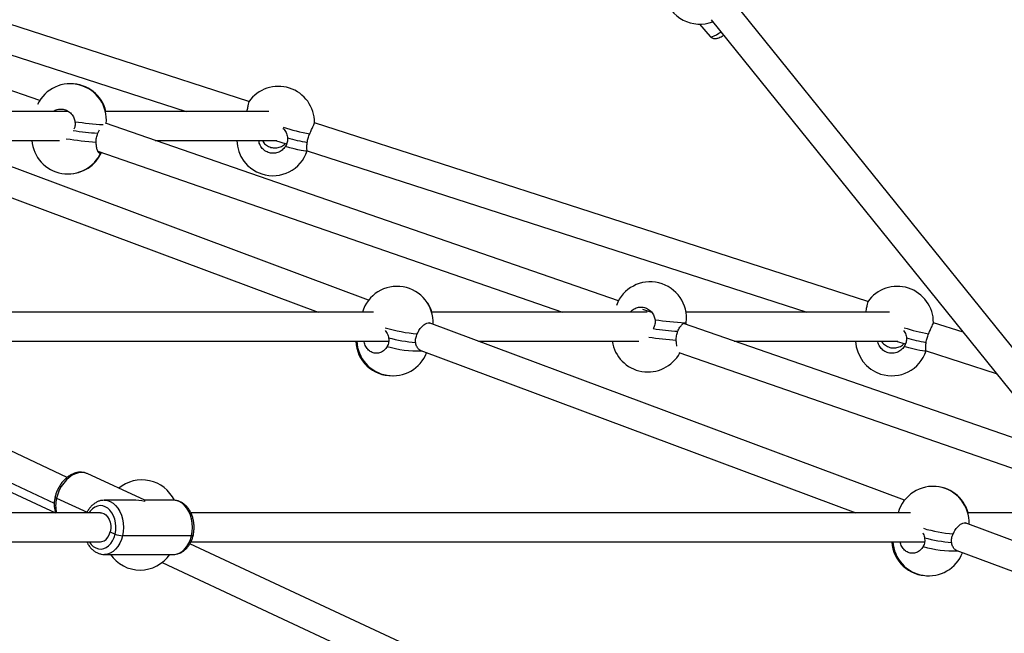
# Paper-space layout 'Blatt1(2)' of a CAD drawing. Units: millimetres. Extents: x 5 to 415, y 5 to 292.
# Drawn here: x 351 to 358, y 97 to 101 of the extents above; entities that cross this region are included whole.
import ezdxf

# ---------------------------------------------------------------- set-up
doc = ezdxf.new("R2010")
doc.units = ezdxf.units.MM

psp = doc.layouts.new('Blatt1(2)')

# ---------------------------------------------------------------- linework, layer by layer
at = {"color": 7, "linetype": 'Continuous', "lineweight": 25}
for p, q in [((350.80902, 100.85763), (348.43711, 101.67925)), ((349.15342, 101.67925), (351.96634, 100.77013)), ((360.14051, 96.87005), (356.30112, 101.63272)), ((352.46359, 100.84963), (350.20607, 101.57925)), ((356.02745, 101.4617), (356.10947, 101.36518)), ((356.11732, 101.49652), (359.86207, 96.85126)), ((351.03299, 100.77013), (349.66877, 100.77013)), ((352.62082, 100.77013), (351.32842, 100.77013)), ((353.40952, 99.27896), (349.64978, 100.68206)), ((355.38463, 99.27264), (351.32924, 100.67742)), ((357.35722, 99.26804), (352.98223, 100.68201)), ((351.26783, 100.59875), (351.28205, 100.62614)), ((350.02628, 100.54156), (350.96639, 100.54156)), ((351.72146, 100.54156), (352.68428, 100.54156)), ((352.67357, 100.54156), (352.75801, 100.51427)), ((349.58414, 100.46259), (353.01129, 99.1836)), ((351.26892, 100.45642), (354.94334, 99.1836)), ((352.92434, 100.46051), (356.87523, 99.1836)), ((355.64915, 99.18101), (355.57754, 99.20582)), ((355.63297, 99.19683), (355.62489, 99.18941)), ((353.44729, 99.1836), (348.5285, 99.1836)), ((355.61304, 99.1836), (353.90828, 99.1836)), ((357.52832, 99.1836), (355.91907, 99.1836)), ((351.02568, 97.87774), (348.44721, 99.09784)), ((357.64752, 97.69736), (353.88779, 99.10047)), ((358.88854, 98.05889), (355.89867, 99.09458)), ((355.91846, 99.08772), (355.9203, 99.10206)), ((358.1099, 99.02478), (357.87585, 99.10042)), ((348.74902, 98.95503), (353.568, 98.95503)), ((354.2775, 98.95503), (355.547, 98.95503)), ((356.30151, 98.95503), (357.59317, 98.95503)), ((357.58245, 98.95503), (357.65163, 98.93268)), ((353.82214, 98.881), (357.26251, 97.59708)), ((357.81797, 98.87892), (358.37177, 98.69993)), ((348.39478, 98.86979), (350.92431, 97.67284)), ((355.86322, 98.86496), (359.1591, 97.72327)), ((348.41871, 98.76978), (350.93298, 97.59708)), ((351.64023, 97.69706), (351.18353, 97.90778)), ((350.94223, 97.7132), (351.18378, 97.60175)), ((351.54613, 97.69708), (351.32039, 97.69708)), ((351.86587, 97.69708), (351.64018, 97.69708)), ((351.29008, 97.59708), (346.28967, 97.59708)), ((357.69536, 97.59708), (352.00459, 97.59708)), ((359.26083, 97.59708), (358.14769, 97.59708)), ((359.83941, 96.87937), (358.12579, 97.51888)), ((351.36691, 97.44735), (351.36691, 97.44735)), ((351.36691, 97.44735), (351.40532, 97.42962)), ((351.36691, 97.44735), (351.40532, 97.42962)), ((352.00992, 97.41633), (351.46444, 97.41633)), ((346.39605, 97.36851), (351.29008, 97.36851)), ((354.79303, 96.0489), (351.99652, 97.35324)), ((352.00502, 97.36851), (357.80608, 97.36851)), ((351.32039, 97.26851), (351.86587, 97.26851)), ((358.06014, 97.29941), (376.46944, 90.42919)), ((351.77635, 97.20372), (354.73263, 95.82486))]:
    psp.add_line(p, q, dxfattribs=at)
at = {"color": 7, "linetype": 'Continuous', "lineweight": 25, "flags": 128}
for points in [[(356.10947, 101.36518), (356.11059, 101.36414), (356.11735, 101.3624), (356.12794, 101.36414), (356.1421, 101.36932), (356.15947, 101.37782), (356.17963, 101.38943), (356.19553, 101.3995)], [(352.92445, 100.46047), (352.92064, 100.45854), (352.91093, 100.45818), (352.89568, 100.45978), (352.87521, 100.46328), (352.84997, 100.46861), (352.82049, 100.47566), (352.78741, 100.48428), (352.75144, 100.49428)], [(355.91049, 99.10079), (355.91836, 99.1012), (355.9203, 99.10206)], [(357.81808, 98.87888), (357.81426, 98.87694), (357.80455, 98.87659), (357.7893, 98.87819), (357.76883, 98.88168), (357.74359, 98.88702), (357.71411, 98.89407), (357.68104, 98.90269), (357.64507, 98.91269)], [(351.18353, 97.90778), (351.16388, 97.91441), (351.14075, 97.91692), (351.11647, 97.91441), (351.09163, 97.90695), (351.06684, 97.89472), (351.04271, 97.87801), (351.01984, 97.85725), (350.99879, 97.83295), (350.98008, 97.80569), (350.96417, 97.77616), (350.95145, 97.74507), (350.94223, 97.7132)], [(350.94223, 97.7132), (350.93719, 97.7158), (350.93351, 97.71829), (350.93133, 97.72059), (350.93074, 97.7226), (350.93078, 97.72284)], [(350.93077, 97.72283), (350.93074, 97.7226), (350.93133, 97.72059), (350.93351, 97.71829), (350.93719, 97.7158), (350.94223, 97.7132)], [(351.40532, 97.42962), (351.4101, 97.45873), (351.41123, 97.48857), (351.40868, 97.51823), (351.40253, 97.54682), (351.39296, 97.57346), (351.38026, 97.59735), (351.36483, 97.61775), (351.34712, 97.63406), (351.32768, 97.64577), (351.3071, 97.65253), (351.286, 97.65413), (351.26502, 97.65052), (351.24481, 97.64182), (351.22597, 97.62828), (351.20908, 97.61033), (351.19973, 97.59708)], [(351.31879, 97.69707), (351.32057, 97.69708), (351.34427, 97.6944), (351.36738, 97.68651), (351.38934, 97.67361), (351.4096, 97.656), (351.42766, 97.63413), (351.44308, 97.60854), (351.45548, 97.57985), (351.46455, 97.54877), (351.47007, 97.51606), (351.47191, 97.48254), (351.47002, 97.44902), (351.46444, 97.41633)], [(351.86845, 97.69705), (351.86605, 97.69708), (351.86587, 97.69708)], [(352.00992, 97.41633), (352.0155, 97.44902), (352.01739, 97.48254), (352.01556, 97.51606), (352.01003, 97.54877), (352.00096, 97.57985), (351.98856, 97.60854), (351.97314, 97.63413), (351.95508, 97.656), (351.93482, 97.67361), (351.91287, 97.68651), (351.88975, 97.6944), (351.86845, 97.69705)], [(351.29008, 97.59708), (351.29742, 97.59661), (351.31515, 97.59144), (351.33162, 97.58083), (351.346, 97.56531), (351.35758, 97.54564), (351.36578, 97.52282), (351.37018, 97.498), (351.37056, 97.47241), (351.36691, 97.44735)], [(351.19973, 97.36851), (351.1999, 97.36824), (351.21534, 97.34783), (351.23305, 97.33153), (351.25248, 97.31982), (351.27307, 97.31306), (351.29417, 97.31146), (351.31514, 97.31507), (351.33536, 97.32377), (351.35419, 97.33731), (351.37108, 97.35526), (351.38551, 97.37709), (351.39704, 97.40213), (351.40532, 97.42962)], [(351.29008, 97.36851), (351.30083, 97.36953), (351.31839, 97.37575), (351.33452, 97.38734), (351.34843, 97.40372), (351.35941, 97.42406), (351.36691, 97.44735)], [(351.46444, 97.41633), (351.45531, 97.38528), (351.44286, 97.35663), (351.4274, 97.33109), (351.4093, 97.30928), (351.38901, 97.29175), (351.36704, 97.27892), (351.34391, 97.27111), (351.32198, 97.26852)], [(351.86587, 97.26851), (351.88939, 97.27111), (351.91252, 97.27892), (351.9345, 97.29175), (351.95478, 97.30928), (351.97288, 97.33109), (351.98835, 97.35663), (352.00079, 97.38528), (352.00992, 97.41633)], [(352.00992, 97.41633), (352.01528, 97.41659), (352.01932, 97.41734), (352.0219, 97.41857), (352.02291, 97.42022)], [(352.02287, 97.41999), (352.0219, 97.41857), (352.01932, 97.41734), (352.01528, 97.41659), (352.00992, 97.41633)]]:
    psp.add_lwpolyline(points, dxfattribs=at)
at = {"color": 7, "linetype": 'Continuous', "lineweight": 25}
for centre, radius, start, end in [((356.02892, 101.74741), 0.28571, 193.801991, 290.800558), ((351.05031, 100.70463), 0.28571, 354.165719, 154.830746), ((351.05487, 100.70463), 0.28571, 13.253337, 90.474219), ((352.69652, 100.68417), 0.28571, 359.470166, 144.861505), ((351.55585, 104.16424), 3.50559, 262.331888, 265.988871), ((351.72063, 105.66716), 5.0886, 262.698951, 264.894888), ((353.19392, 102.01974), 1.44681, 251.453077, 260.06944), ((351.03207, 100.56302), 0.28571, 184.293325, 336.235193), ((351.81049, 106.51671), 6.01416, 262.442493, 264.70654), ((352.65274, 100.54869), 0.28571, 181.430112, 252.089457), ((353.1112, 101.66736), 1.15591, 252.76975, 260.70327), ((351.03663, 100.56302), 0.28571, 269.543293, 335.935162), ((352.65274, 100.54869), 0.28571, 252.089457, 342.089457), ((355.63693, 99.13857), 0.28571, 352.659407, 159.626794), ((353.6343, 99.10258), 0.28571, 357.189914, 163.52572), ((357.59015, 99.10258), 0.28571, 359.470166, 144.861505), ((353.63662, 99.10258), 0.28571, 16.47428, 32.220012), ((356.08332, 102.07434), 2.97856, 262.114983, 266.673567), ((353.87897, 100.13489), 1.12511, 252.553592, 265.659855), ((356.30731, 104.10163), 5.08913, 262.699023, 264.894709), ((358.07686, 100.38465), 1.39227, 251.863891, 260.122634), ((353.59289, 98.9671), 0.28571, 182.419782, 270.930072), ((353.60218, 98.9671), 0.28571, 182.419782, 338.781484), ((353.85799, 100.03373), 1.09135, 254.566642, 265.996986), ((355.61869, 98.99696), 0.28571, 188.438733, 331.894865), ((356.38099, 104.79631), 5.85899, 262.587102, 264.724182), ((357.54636, 98.9671), 0.28571, 182.419782, 252.089457), ((358.00485, 100.08592), 1.15606, 252.770587, 260.703027), ((353.79786, 99.7262), 0.84859, 253.467719, 272.145229), ((357.54636, 98.9671), 0.28571, 252.089457, 342.089457), ((351.61644, 97.5725), 0.28571, 25.751636, 129.718672), ((357.8723, 97.52099), 0.28571, 357.189914, 164.554488), ((357.87462, 97.52099), 0.28571, 15.445512, 90.23285), ((351.16979, 97.65561), 0.23474, 165.796147, 194.437445), ((358.11632, 98.54719), 1.11896, 253.372423, 265.66944), ((351.4701, 97.57958), 0.16335, 246.638939, 268.015062), ((358.09599, 98.45208), 1.09129, 254.566075, 265.996959), ((357.83089, 97.3855), 0.28571, 183.410176, 270.927178), ((357.84018, 97.3855), 0.28571, 183.410176, 338.781484), ((358.03586, 98.14457), 0.84855, 253.467327, 272.145532), ((351.60309, 97.4309), 0.28571, 214.636801, 325.363199)]:
    psp.add_arc(centre, radius, start, end, dxfattribs=at)
for major_axis, ratio, start_param, end_param in [((0.29591, -0.06497), 0.6900707, 1.5634911, 1.8788584), ((0.04705, 0.21428), 0.0332705, 5.9751232, 6.2758801)]:
    psp.add_ellipse((351.59313, 97.48279), major_axis=major_axis, ratio=ratio, start_param=start_param, end_param=end_param, dxfattribs=at)
for points, knots in [([(356.10983, 101.36553), (356.11118, 101.36378), (356.1154, 101.3583), (356.12525, 101.35246), (356.13723, 101.34847), (356.14886, 101.34751), (356.16028, 101.34864), (356.17305, 101.35188), (356.18803, 101.35787), (356.20284, 101.36521), (356.21306, 101.37137), (356.21652, 101.37346)], [0, 0, 0, 0, 0.0456508, 0.1427703, 0.2337125, 0.3257997, 0.4271941, 0.5513094, 0.7239368, 0.9065635, 1, 1, 1, 1]), ([(352.46331, 100.84832), (352.46334, 100.84864), (352.4635, 100.85007), (352.4611, 100.83989), (352.4563, 100.81842), (352.45082, 100.79316), (352.44712, 100.7756), (352.44596, 100.77013)], [0, 0, 0, 0, 0.0759375, 0.3431686, 0.6104664, 0.8786807, 1, 1, 1, 1]), ([(350.91598, 100.77013), (350.91826, 100.77221), (350.9297, 100.78263), (350.95744, 100.79056), (350.99451, 100.79131), (351.03044, 100.77837), (351.06024, 100.75425), (351.08061, 100.72333), (351.08575, 100.7004), (351.08808, 100.69)], [0, 0, 0, 0, 0.0411596, 0.2064584, 0.3708968, 0.5348385, 0.6988175, 0.863358, 1, 1, 1, 1]), ([(351.08808, 100.69), (351.08895, 100.67792), (351.09044, 100.65722), (351.08174, 100.6385), (351.07812, 100.6307)], [0, 0, 0, 0, 0.5832825, 1, 1, 1, 1]), ([(352.94441, 100.5946), (352.94948, 100.60605), (352.95963, 100.62894), (352.97195, 100.65722), (352.97965, 100.67529), (352.98295, 100.6833), (352.9821, 100.68166), (352.98203, 100.68154)], [0, 0, 0, 0, 0.24566243, 0.49137758, 0.7361385, 0.97962661, 1, 1, 1, 1]), ([(351.25564, 100.5282), (351.25578, 100.54008), (351.25608, 100.56434), (351.26386, 100.58712), (351.26783, 100.59875)], [0, 0, 0, 0, 0.4898097, 1, 1, 1, 1]), ([(352.73235, 100.63645), (352.73349, 100.63565), (352.74465, 100.62782), (352.75864, 100.60468), (352.7673, 100.57962), (352.76864, 100.5651), (352.76881, 100.56332)], [0, 0, 0, 0, 0.0490383, 0.4787846, 0.9364574, 1, 1, 1, 1]), ([(352.92447, 100.52663), (352.92647, 100.53774), (352.93053, 100.56026), (352.93974, 100.58305), (352.94441, 100.5946)], [0, 0, 0, 0, 0.493255, 1, 1, 1, 1]), ([(351.29172, 100.44852), (351.2915, 100.4481), (351.2882, 100.44172), (351.28095, 100.44072), (351.27137, 100.44752), (351.26328, 100.46783), (351.25775, 100.49587), (351.2563, 100.51811), (351.25564, 100.5282)], [0, 0, 0, 0, 0.0146393, 0.2188299, 0.4223963, 0.6260102, 0.8303236, 1, 1, 1, 1]), ([(352.75144, 100.49428), (352.74346, 100.48403), (352.72749, 100.46351), (352.69236, 100.44502), (352.6538, 100.43858), (352.61535, 100.4455), (352.5813, 100.46466), (352.55624, 100.49403), (352.54343, 100.52145), (352.54264, 100.5379), (352.54246, 100.54156)], [0, 0, 0, 0, 0.1381236, 0.276279, 0.4138965, 0.5507989, 0.6872843, 0.823803, 0.9607865, 1, 1, 1, 1]), ([(352.5699, 100.54156), (352.57152, 100.53792), (352.57832, 100.52262), (352.60161, 100.5024), (352.63614, 100.48526), (352.67514, 100.48082), (352.71242, 100.48969), (352.738, 100.50335), (352.74761, 100.5151), (352.74925, 100.5171)], [0, 0, 0, 0, 0.05689374, 0.23904212, 0.42024205, 0.60088831, 0.78157973, 0.9628965, 1, 1, 1, 1]), ([(352.76881, 100.56332), (352.76875, 100.55141), (352.76865, 100.52725), (352.75723, 100.50537), (352.75144, 100.49428)], [0, 0, 0, 0, 0.493258, 1, 1, 1, 1]), ([(352.76592, 100.52844), (352.76382, 100.52403), (352.7597, 100.5154), (352.75895, 100.51531), (352.75859, 100.51527)], [0, 0, 0, 0, 0.5103219, 1, 1, 1, 1]), ([(352.92432, 100.46094), (352.92422, 100.46091), (352.92377, 100.46076), (352.92245, 100.46914), (352.9213, 100.48993), (352.92238, 100.51185), (352.92424, 100.52503), (352.92447, 100.52663)], [0, 0, 0, 0, 0.0775359, 0.3577201, 0.6479718, 0.9570822, 1, 1, 1, 1]), ([(357.35693, 99.26673), (357.35697, 99.26705), (357.35713, 99.26848), (357.35473, 99.25829), (357.34993, 99.23686), (357.34412, 99.21005), (357.34005, 99.19076), (357.33854, 99.1836)], [0, 0, 0, 0, 0.0732256, 0.3309144, 0.5886648, 0.8472988, 1, 1, 1, 1]), ([(355.48008, 99.1836), (355.48051, 99.18437), (355.48703, 99.19612), (355.50918, 99.21146), (355.54347, 99.22515), (355.58129, 99.22507), (355.61702, 99.21235), (355.64687, 99.18818), (355.66723, 99.15727), (355.67237, 99.13434), (355.6747, 99.12394)], [0, 0, 0, 0, 0.0102125, 0.1562429, 0.3017027, 0.4464058, 0.5906652, 0.7349685, 0.8797577, 1, 1, 1, 1]), ([(355.6747, 99.12394), (355.67538, 99.1119), (355.67677, 99.08732), (355.66605, 99.0651), (355.66057, 99.05376)], [0, 0, 0, 0, 0.4898171, 1, 1, 1, 1]), ([(353.53945, 99.03895), (353.54374, 99.03393), (353.55656, 99.01895), (353.56433, 98.99799), (353.56721, 98.9835), (353.56757, 98.98173)], [0, 0, 0, 0, 0.3061933, 0.9154171, 1, 1, 1, 1]), ([(353.79382, 99.01301), (353.79994, 99.02447), (353.81219, 99.04738), (353.83548, 99.0755), (353.85892, 99.0942), (353.87885, 99.10233), (353.88791, 99.09892), (353.89152, 99.09755)], [0, 0, 0, 0, 0.2152092, 0.4304626, 0.6448769, 0.8581776, 1, 1, 1, 1]), ([(355.84226, 98.96214), (355.8424, 98.97402), (355.8427, 98.99828), (355.85048, 99.02106), (355.85444, 99.03269)], [0, 0, 0, 0, 0.4898101, 1, 1, 1, 1]), ([(355.85444, 99.03269), (355.85974, 99.04385), (355.87033, 99.06616), (355.88965, 99.08904), (355.90329, 99.09965), (355.90877, 99.10052), (355.91049, 99.10079)], [0, 0, 0, 0, 0.2885645, 0.5768687, 0.8670508, 1, 1, 1, 1]), ([(355.91049, 99.10079), (355.91194, 99.10042), (355.9161, 99.09933), (355.91843, 99.09509), (355.91775, 99.08821), (355.91772, 99.08798)], [0, 0, 0, 0, 0.3416281, 0.9780043, 1, 1, 1, 1]), ([(357.63925, 99.03895), (357.64331, 99.03393), (357.65546, 99.01895), (357.66088, 98.99799), (357.66226, 98.9835), (357.66243, 98.98173)], [0, 0, 0, 0, 0.3061936, 0.9154161, 1, 1, 1, 1]), ([(357.83803, 99.01301), (357.84311, 99.02446), (357.85325, 99.04735), (357.86558, 99.07563), (357.87327, 99.09369), (357.87656, 99.10171), (357.87572, 99.10007), (357.87565, 99.09994)], [0, 0, 0, 0, 0.24565964, 0.49137898, 0.73613847, 0.97962716, 1, 1, 1, 1]), ([(353.55639, 98.91269), (353.54932, 98.90244), (353.53516, 98.88192), (353.5044, 98.86342), (353.4708, 98.85699), (353.43744, 98.8639), (353.408, 98.88307), (353.38669, 98.91246), (353.37609, 98.93825), (353.37551, 98.95303), (353.37543, 98.95503)], [0, 0, 0, 0, 0.1406126, 0.2812539, 0.4213469, 0.5607188, 0.6996612, 0.8386381, 0.9780893, 1, 1, 1, 1]), ([(353.56757, 98.98173), (353.56874, 98.96982), (353.57112, 98.94565), (353.56135, 98.92378), (353.55639, 98.91269)], [0, 0, 0, 0, 0.4932581, 1, 1, 1, 1]), ([(353.78181, 98.94504), (353.78127, 98.95615), (353.78019, 98.97867), (353.78924, 99.00146), (353.79382, 99.01301)], [0, 0, 0, 0, 0.4932686, 1, 1, 1, 1]), ([(355.84802, 98.91515), (355.84679, 98.92075), (355.84385, 98.93414), (355.84284, 98.95184), (355.84226, 98.96214)], [0, 0, 0, 0, 0.4183761, 1, 1, 1, 1]), ([(357.64507, 98.91269), (357.63708, 98.90244), (357.62111, 98.88192), (357.58598, 98.86343), (357.54742, 98.85699), (357.50898, 98.8639), (357.47488, 98.88307), (357.44999, 98.91246), (357.43746, 98.93825), (357.43659, 98.95303), (357.43647, 98.95503)], [0, 0, 0, 0, 0.1406123, 0.2812567, 0.4213514, 0.5607244, 0.6996633, 0.83864, 0.9780899, 1, 1, 1, 1]), ([(357.46593, 98.95503), (357.46683, 98.95308), (357.47306, 98.93956), (357.49537, 98.92089), (357.52973, 98.90365), (357.56877, 98.89924), (357.60604, 98.90809), (357.63162, 98.92177), (357.64124, 98.93351), (357.64287, 98.93551)], [0, 0, 0, 0, 0.0315185, 0.218568, 0.4046435, 0.59015, 0.7757113, 0.9618928, 1, 1, 1, 1]), ([(357.66243, 98.98173), (357.66238, 98.96982), (357.66227, 98.94565), (357.65085, 98.92378), (357.64507, 98.91269)], [0, 0, 0, 0, 0.4932561, 1, 1, 1, 1]), ([(357.81809, 98.94504), (357.82009, 98.95615), (357.82415, 98.97867), (357.83336, 99.00146), (357.83803, 99.01301)], [0, 0, 0, 0, 0.4932588, 1, 1, 1, 1]), ([(353.82226, 98.88216), (353.81776, 98.88395), (353.80675, 98.88835), (353.79162, 98.90872), (353.78383, 98.93025), (353.78203, 98.94343), (353.78181, 98.94504)], [0, 0, 0, 0, 0.2376682, 0.5821796, 0.949063, 1, 1, 1, 1]), ([(357.65954, 98.94685), (357.65744, 98.94244), (357.65332, 98.93381), (357.65257, 98.93372), (357.65221, 98.93368)], [0, 0, 0, 0, 0.5103229, 1, 1, 1, 1]), ([(357.81794, 98.87935), (357.81784, 98.87932), (357.81739, 98.87916), (357.81607, 98.88755), (357.81493, 98.90834), (357.81601, 98.93026), (357.81786, 98.94344), (357.81809, 98.94504)], [0, 0, 0, 0, 0.077536, 0.3577211, 0.647973, 0.9570837, 1, 1, 1, 1]), ([(351.1841, 97.9075), (351.17691, 97.91039), (351.16252, 97.91618), (351.1392, 97.91946), (351.11534, 97.91879), (351.09113, 97.91384), (351.06694, 97.90474), (351.04318, 97.89157), (351.02035, 97.87453), (350.999, 97.854), (350.97961, 97.83047), (350.96258, 97.80448), (350.94834, 97.77658), (350.93757, 97.74913), (350.93289, 97.731), (350.93078, 97.72284)], [0, 0, 0, 0, 0.0734234, 0.1467908, 0.2205649, 0.2956201, 0.3724327, 0.4509535, 0.5307316, 0.6111924, 0.6918493, 0.7725006, 0.8531514, 0.9338914, 1, 1, 1, 1]), ([(350.93078, 97.72284), (350.92962, 97.71737), (350.92633, 97.70183), (350.92365, 97.67618), (350.92412, 97.64661), (350.9279, 97.61935), (350.93346, 97.60314), (350.93603, 97.59566)], [0, 0, 0, 0, 0.122842, 0.3488039, 0.5761178, 0.8043886, 1, 1, 1, 1]), ([(351.31848, 97.69686), (351.31125, 97.69648), (351.29601, 97.69569), (351.2734, 97.689), (351.25119, 97.67831), (351.23053, 97.66353), (351.21161, 97.64508), (351.19525, 97.62288), (351.18507, 97.60658), (351.18132, 97.59727), (351.18124, 97.59708)], [0, 0, 0, 0, 0.1270687, 0.2676736, 0.408889, 0.55204, 0.6978556, 0.8463219, 0.9968454, 1, 1, 1, 1]), ([(352.02287, 97.41999), (352.02404, 97.42552), (352.02732, 97.44111), (352.03008, 97.46759), (352.03007, 97.49899), (352.02656, 97.53013), (352.01965, 97.56036), (352.00939, 97.58907), (351.9959, 97.61565), (351.97937, 97.63945), (351.96011, 97.65984), (351.93855, 97.67627), (351.91529, 97.68811), (351.89189, 97.69542), (351.87625, 97.69638), (351.86895, 97.69683)], [0, 0, 0, 0, 0.0444248, 0.1251387, 0.2059152, 0.2868322, 0.3679509, 0.4493502, 0.5310487, 0.6128965, 0.6944924, 0.7752558, 0.8545724, 0.9320982, 1, 1, 1, 1]), ([(358.03183, 97.43142), (358.03795, 97.44288), (358.05019, 97.46579), (358.07348, 97.49391), (358.09692, 97.51261), (358.11686, 97.52074), (358.12591, 97.51733), (358.12953, 97.51596)], [0, 0, 0, 0, 0.2152131, 0.4304602, 0.6448772, 0.8581781, 1, 1, 1, 1]), ([(351.86279, 97.26876), (351.86364, 97.26867), (351.8725, 97.26772), (351.88947, 97.27022), (351.91285, 97.27644), (351.93506, 97.28732), (351.95574, 97.30204), (351.97459, 97.32056), (351.99125, 97.34255), (352.00529, 97.36764), (352.01601, 97.39366), (352.02072, 97.41174), (352.02287, 97.41999)], [0, 0, 0, 0, 0.0115349, 0.1198261, 0.2275541, 0.3357399, 0.4454163, 0.5571292, 0.6708785, 0.7862005, 0.9024804, 1, 1, 1, 1]), ([(357.79102, 97.43855), (357.79641, 97.42775), (357.80263, 97.4153), (357.80523, 97.40191), (357.80557, 97.40014)], [0, 0, 0, 0, 0.8675656, 1, 1, 1, 1]), ([(357.80557, 97.40014), (357.80674, 97.38822), (357.80912, 97.36406), (357.79935, 97.34219), (357.7944, 97.3311)], [0, 0, 0, 0, 0.4932618, 1, 1, 1, 1]), ([(358.01981, 97.36345), (358.01927, 97.37456), (358.01819, 97.39708), (358.02724, 97.41987), (358.03183, 97.43142)], [0, 0, 0, 0, 0.4932632, 1, 1, 1, 1]), ([(351.18166, 97.36851), (351.18461, 97.36238), (351.19187, 97.34724), (351.20696, 97.3262), (351.22613, 97.30572), (351.24771, 97.28936), (351.27096, 97.27732), (351.29519, 97.27049), (351.31255, 97.26778), (351.32149, 97.26865), (351.32229, 97.26873)], [0, 0, 0, 0, 0.1032177, 0.2547173, 0.4057599, 0.5552588, 0.7020759, 0.8455795, 0.9860203, 1, 1, 1, 1]), ([(357.7944, 97.3311), (357.78732, 97.32084), (357.77316, 97.30033), (357.7424, 97.28183), (357.70879, 97.2754), (357.67546, 97.28232), (357.64597, 97.30147), (357.62484, 97.33089), (357.61439, 97.35506), (357.61372, 97.36815), (357.6137, 97.36851)], [0, 0, 0, 0, 0.14319575, 0.28641309, 0.42908018, 0.57100222, 0.71249015, 0.85401471, 0.9960273, 1, 1, 1, 1]), ([(358.06026, 97.30057), (358.05576, 97.30236), (358.04475, 97.30675), (358.02962, 97.32713), (358.02184, 97.34866), (358.02003, 97.36184), (358.01981, 97.36345)], [0, 0, 0, 0, 0.2376598, 0.5821742, 0.9490605, 1, 1, 1, 1])]:
    psp.add_open_spline(points, degree=3, knots=knots, dxfattribs=at)

doc.saveas('drawing.dxf')
